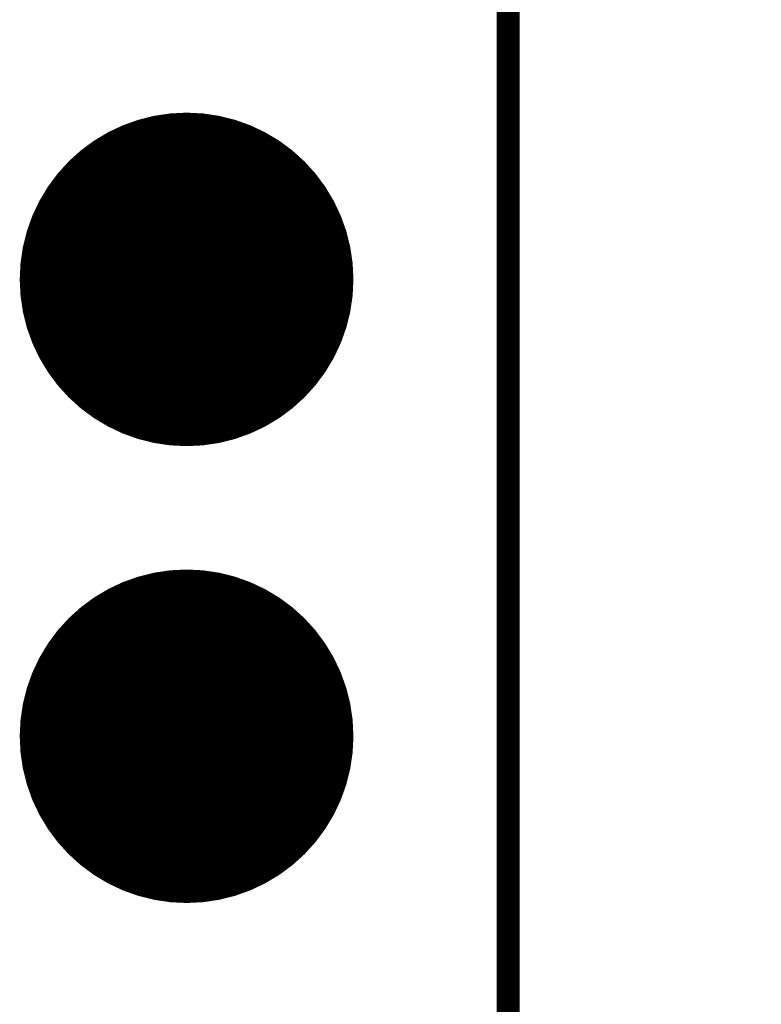
# Model space of a CAD drawing. Extents: x 17.3 to 66.7, y 25 to 77.8.
# Drawn here: x 54 to 58.2, y 31.7 to 37.2 of the extents above; entities that cross this region are included whole.
import ezdxf

# ---------------------------------------------------------------- set-up
doc = ezdxf.new("R2010")
doc.units = 0
doc.header["$MEASUREMENT"] = 0
doc.layers.get('0').update_dxf_attribs({"linetype": 'CONTINUOUS'})
doc.layers.get('Defpoints').update_dxf_attribs({"linetype": 'CONTINUOUS'})
doc.layers.add('SILKTOP_PHO', color=251, linetype='CONTINUOUS')
doc.styles.get("Standard").update_dxf_attribs({"font": 'arial.ttf'})
doc.dimstyles.get("Standard").update_dxf_attribs({"dimtxt": 1.5, "dimasz": 1.5, "dimexe": 0.18, "dimexo": 0, "dimgap": 0.5, "dimtad": 0, "dimtih": 1, "dimtoh": 1, "dimzin": 0, "dimdsep": 46, "dimtxsty": 'Standard', "dimcen": 0.09, "dimadec": 0, "dimazin": 0, "dimtfac": 1, "dimtofl": 0, "dimtmove": 2, "dimatfit": 3, "dimfxl": 1, "dimtolj": 1, "dimtzin": 0, "dimarcsym": 0})

# ---------------------------------------------------------------- blocks, each defined once
blk = doc.blocks.new('ROUND_231')
at = {"const_width": 0.9271}
blk.add_lwpolyline([(-0.46355, 0, 1), (0.46355, 0, 1)], format="xyb", close=True, dxfattribs=at)
blk = doc.blocks.new('*D99')
at = {"color": 0, "linetype": 'Continuous', "lineweight": -2}
for p, q in [((61.2081, 32.1808), (61.2081, 33.6808)), ((54.9626, 30.6808), (61.3881, 30.6808)), ((56.2178, 29.039), (61.3881, 29.039)), ((61.2081, 27.539), (61.2081, 26.039))]:
    blk.add_line(p, q, dxfattribs=at)
at = {"color": 0, "linetype": 'Continuous'}
for points in [[(60.9581, 32.1808), (61.4581, 32.1808), (61.2081, 30.6808)], [(60.9581, 27.539), (61.4581, 27.539), (61.2081, 29.039)]]:
    blk.add_solid(points, dxfattribs=at)
at = {"layer": 'Defpoints', "color": 0, "linetype": 'Continuous'}
for p in [(54.9626, 30.6808), (61.2081, 30.6808), (56.2178, 29.039)]:
    blk.add_point(p, dxfattribs=at)
at = {"color": 0, "linetype": 'Continuous', "insert": (64.7015, 29.8599), "char_height": 1.5, "attachment_point": 5}
blk.add_mtext('\\A1;1.64', dxfattribs=at)

msp = doc.modelspace()

# ---------------------------------------------------------------- linework, layer by layer
at = {"const_width": 0.127}
msp.add_lwpolyline([(56.7497, 29.5391), (56.7497, 64.839)], dxfattribs=at)
at = {"layer": 'SILKTOP_PHO', "const_width": 0.127}
msp.add_lwpolyline([(56.7497, 29.5391), (56.7497, 64.839)], dxfattribs=at)

# ---------------------------------------------------------------- block references
for p in [(54.9626, 35.7608), (54.9626, 33.2208)]:
    msp.add_blockref('ROUND_231', p)

# ---------------------------------------------------------------- dimensions: what is measured, and where the dimension line sits
at = {"linetype": 'Continuous'}
dim = msp.add_linear_dim(base=(61.2081, 30.6808), p1=(56.2178, 29.039), p2=(54.9626, 30.6808), angle=90, dimstyle='Standard', dxfattribs=at)
dim.commit()
dim.dimension.update_dxf_attribs({"geometry": '*D99', "text_midpoint": (64.7015, 29.8599)})

doc.saveas('drawing.dxf')
